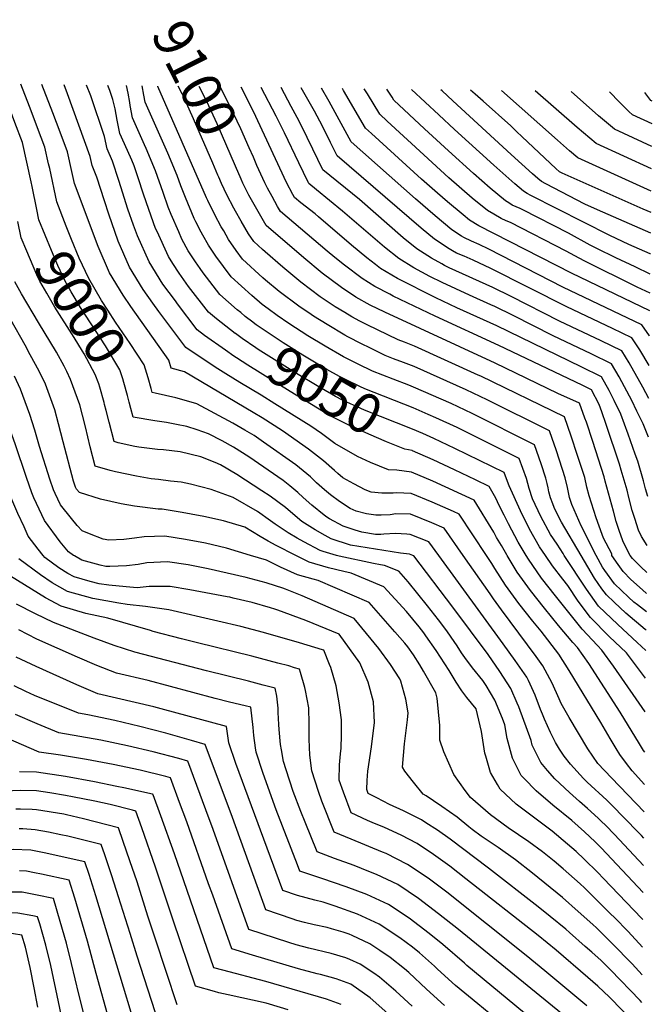
# Model space of a CAD drawing. Units: inches. Extents: x 2635164 to 2640613, y 1474746 to 1480417.
# Drawn here: x 2640153 to 2640613, y 1479674 to 1480389 of the extents above; entities that cross this region are included whole.
import ezdxf
from ezdxf.enums import TextEntityAlignment as Align

# ---------------------------------------------------------------- set-up
doc = ezdxf.new("R2010")
doc.units = ezdxf.units.IN
doc.header["$MEASUREMENT"] = 0
doc.layers.add('tile_2737_33_contour_10ft', color=15, linetype='Continuous')
doc.styles.add('Arial', font='arial.ttf')

msp = doc.modelspace()

# ---------------------------------------------------------------- linework, layer by layer
at = {"layer": 'tile_2737_33_contour_10ft'}
for points, elevation in [([(2640165.78, 1480251.21), (2640162.36, 1480267.84), (2640161.65, 1480271.36), (2640158.57, 1480285.54), (2640155.28, 1480299.77), (2640149.85, 1480314.37), (2640144.75, 1480328.04), (2640142.15, 1480334.61), (2640128.36, 1480340.3), (2640126.2, 1480341.16), (2640122.98, 1480342.56)], 9000), ([(2640187.2, 1480239.02), (2640180.23, 1480256.83), (2640175.12, 1480280.83), (2640174.33, 1480284.32), (2640171.59, 1480296.45), (2640166.37, 1480310.57), (2640160.99, 1480324.64), (2640155.42, 1480338.92), (2640154.1, 1480342.15)], 9010), ([(2640492.44, 1480000), (2640472.48, 1480029.98), (2640468.39, 1480031.85), (2640452.99, 1480038.57), (2640437.58, 1480045.09), (2640426.96, 1480045.48), (2640424.52, 1480045.15), (2640416.33, 1480045.29), (2640408.63, 1480046.03), (2640404.34, 1480047.72), (2640395.98, 1480051.95), (2640388.03, 1480056.47), (2640384.44, 1480059.4), (2640381.91, 1480061.69), (2640374.05, 1480068.58), (2640363.19, 1480077.18), (2640344.32, 1480090.44), (2640329.46, 1480099.89), (2640322.92, 1480103.9), (2640272.96, 1480133.28), (2640263.41, 1480136.06), (2640261.75, 1480141.89), (2640233.95, 1480180.75), (2640228.39, 1480188.96), (2640218.64, 1480205.23), (2640210.27, 1480224.2), (2640193.14, 1480269.97), (2640191.23, 1480278.88), (2640188.04, 1480293.09), (2640182.8, 1480307.22), (2640177.42, 1480321.38), (2640169.39, 1480341.95)], 9020), ([(2640507.31, 1480000), (2640507.1, 1480000.34), (2640503.18, 1480007.13), (2640499.77, 1480013.07), (2640497.76, 1480016.95), (2640483.42, 1480040.06), (2640453.36, 1480053.84), (2640437.95, 1480060.51), (2640427.36, 1480061.99), (2640421.29, 1480062.22), (2640408.11, 1480067.47), (2640398.68, 1480071.86), (2640382.22, 1480081.25), (2640372.47, 1480088.53), (2640364.69, 1480093.83), (2640338.55, 1480110.2), (2640328.69, 1480116.36), (2640313.2, 1480125.65), (2640302.98, 1480131.82), (2640295.38, 1480136.78), (2640273.93, 1480150.92), (2640254.44, 1480177.24), (2640250.15, 1480183.1), (2640243.02, 1480193.04), (2640233.14, 1480209.28), (2640224.82, 1480228.26), (2640218.05, 1480247.68), (2640215.02, 1480257.52), (2640209.48, 1480274.76), (2640206.04, 1480283.11), (2640204.59, 1480289.72), (2640188.14, 1480335.04), (2640185.54, 1480341.73)], 9030), ([(2640302.84, 1480149.02), (2640287.62, 1480159.72), (2640282.17, 1480163.75), (2640267.98, 1480182.7), (2640266.39, 1480184.83), (2640257.31, 1480197.03), (2640247.29, 1480213.23), (2640238.83, 1480232.17), (2640236.05, 1480239.87), (2640231.9, 1480251.54), (2640226.77, 1480267.71), (2640225.32, 1480272.21), (2640220.74, 1480286.27), (2640216.76, 1480295.16), (2640214.88, 1480304.23), (2640204.95, 1480333.77), (2640201.91, 1480341.52)], 9040), ([(2640309.9, 1480161.19), (2640303.02, 1480166.39), (2640296.28, 1480171.82), (2640290.4, 1480176.57), (2640276.05, 1480195.28), (2640269.06, 1480204.92), (2640264.64, 1480212.02), (2640261.43, 1480217.17), (2640253.07, 1480235.11), (2640252.09, 1480237.41), (2640247.02, 1480251.12), (2640243.18, 1480262.36), (2640239.37, 1480274.2), (2640236.53, 1480282.8), (2640234.76, 1480286.93), (2640229.39, 1480298.92), (2640226.01, 1480306.48), (2640224.23, 1480316.15), (2640222.68, 1480324.19), (2640221.09, 1480331.06), (2640220.07, 1480334), (2640218.81, 1480337.47), (2640217.35, 1480341.31)], 9050), ([(2640317.11, 1480173.61), (2640313.87, 1480176.31), (2640311.4, 1480178.37), (2640304.94, 1480183.93), (2640298.64, 1480189.4), (2640286.72, 1480205.24), (2640284.44, 1480208.34), (2640280.99, 1480213.14), (2640277.62, 1480218.25), (2640275.82, 1480221.19), (2640271.22, 1480229.72), (2640268.9, 1480235), (2640263.47, 1480247.5), (2640261.28, 1480252.93), (2640257.59, 1480263.48), (2640252.06, 1480279.37), (2640245.23, 1480295.43), (2640244.02, 1480298.25), (2640235.27, 1480317.8), (2640233.65, 1480326.72), (2640233.27, 1480328.94), (2640232.03, 1480335.63), (2640230.8, 1480341.14)], 9060), ([(2640561.11, 1480000), (2640546.98, 1480024.28), (2640543.06, 1480031.6), (2640541.63, 1480034.74), (2640540.56, 1480037.42), (2640538.95, 1480041.86), (2640537.76, 1480046.29), (2640537.23, 1480049), (2640536.54, 1480052.15), (2640535.55, 1480056.14), (2640532.08, 1480066.49), (2640527.17, 1480080.4), (2640482, 1480102.96), (2640466.72, 1480110.27), (2640439.45, 1480122.21), (2640435.92, 1480123.58), (2640424.56, 1480127.89), (2640417.12, 1480130.82), (2640409.6, 1480133.9), (2640399.09, 1480138.95), (2640393.82, 1480141.53), (2640388.59, 1480144.3), (2640375.24, 1480151.97), (2640362.7, 1480159.57), (2640348.8, 1480168.5), (2640340.34, 1480174.19), (2640333.85, 1480179.03), (2640329.52, 1480182.27), (2640321.85, 1480188.74), (2640306.87, 1480202.22), (2640295.83, 1480217.28), (2640292.92, 1480221.55), (2640290.45, 1480225.27), (2640286.33, 1480232.59), (2640285.21, 1480234.65), (2640281.37, 1480242.18), (2640280.09, 1480244.69), (2640273.83, 1480259.9), (2640270.43, 1480268.37), (2640267.75, 1480275.92), (2640260.89, 1480291.98), (2640253.3, 1480309.61), (2640244.53, 1480329.13), (2640243.52, 1480334.26), (2640242.25, 1480340.99)], 9070), ([(2640572.14, 1480000), (2640561.09, 1480021.61), (2640556.01, 1480033.23), (2640554.37, 1480037.09), (2640552.74, 1480042.14), (2640551.13, 1480049.28), (2640549.65, 1480056.43), (2640547.69, 1480062.44), (2640543.02, 1480076.57), (2640540.07, 1480084.94), (2640538.11, 1480090.48), (2640492.8, 1480112.91), (2640477.58, 1480120.29), (2640470.6, 1480123.41), (2640439.81, 1480137.2), (2640432.08, 1480140.14), (2640424.92, 1480142.83), (2640418.88, 1480145.24), (2640407.65, 1480150.69), (2640401.55, 1480153.74), (2640391.56, 1480158.8), (2640389.5, 1480159.98), (2640376.76, 1480167.65), (2640366.84, 1480173.84), (2640365.05, 1480175.02), (2640356.01, 1480180.98), (2640341.87, 1480191.57), (2640331.88, 1480199.93), (2640330.05, 1480201.5), (2640315.11, 1480215.04), (2640310.56, 1480221.39), (2640305.11, 1480229.37), (2640301.53, 1480235.62), (2640299.77, 1480238.71), (2640295.08, 1480247.37), (2640289.98, 1480257.66), (2640289.01, 1480259.74), (2640253.78, 1480340.45), (2640253.71, 1480340.83)], 9080), ([(2640297.27, 1480276.17), (2640293.52, 1480284.86), (2640279.66, 1480317.08), (2640272.21, 1480333.3), (2640271.27, 1480335.16), (2640268.55, 1480340.64)], 9090), ([(2640310.1, 1480282.65), (2640296.84, 1480313.41), (2640289.17, 1480329.68), (2640283.7, 1480340.44)], 9100), ([(2640323.05, 1480289.19), (2640320.12, 1480296.03), (2640314.02, 1480309.75), (2640306.2, 1480326.04), (2640298.94, 1480340.24)], 9110), ([(2640609.5, 1480042.82), (2640607.95, 1480048.25), (2640606.5, 1480054.11), (2640602.2, 1480068.5), (2640600.46, 1480073.55), (2640595.24, 1480088.11), (2640589.99, 1480102.69), (2640585.11, 1480112.58), (2640581.43, 1480119.66), (2640575.92, 1480129.74), (2640561.09, 1480137.02), (2640499.8, 1480166.79), (2640470.94, 1480179.72), (2640455.59, 1480186.97), (2640427.66, 1480201.09), (2640415.46, 1480208.38), (2640411.87, 1480211.14), (2640405.36, 1480216.17), (2640394.4, 1480225.18), (2640370.38, 1480245.92), (2640367.86, 1480247.97), (2640357.63, 1480256.11), (2640352.97, 1480259.86), (2640351.71, 1480262.13), (2640347.18, 1480270.69), (2640323.05, 1480322.45), (2640314.15, 1480340.04)], 9120), ([(2640610, 1480085.77), (2640606.15, 1480095.64), (2640601.67, 1480104.87), (2640597.94, 1480112.46), (2640592.71, 1480122.33), (2640588.65, 1480129.74), (2640583.27, 1480139.18), (2640568.37, 1480146.36), (2640540.92, 1480159.36), (2640511.72, 1480174.18), (2640498.39, 1480180.72), (2640495.66, 1480181.94), (2640480.03, 1480188.91), (2640460.16, 1480198.13), (2640451.22, 1480202.64), (2640439.54, 1480208.86), (2640428.66, 1480215.51), (2640418.4, 1480223.85), (2640387.78, 1480250.09), (2640368.86, 1480265.42), (2640363.28, 1480269.96), (2640362.76, 1480270.93), (2640356.01, 1480284.99), (2640345.6, 1480306.96), (2640339.71, 1480318.89), (2640328.66, 1480339.85)], 9130), ([(2640610.33, 1480113.97), (2640605.96, 1480122.19), (2640595.94, 1480139.8), (2640590.62, 1480148.61), (2640575.67, 1480155.73), (2640545.54, 1480170.02), (2640510.32, 1480187.94), (2640496.99, 1480194.54), (2640465.36, 1480208.89), (2640461.85, 1480210.62), (2640459.93, 1480211.67), (2640452.4, 1480215.81), (2640441.69, 1480222.56), (2640431.96, 1480230.54), (2640400.05, 1480258.37), (2640373.59, 1480280.06), (2640366.26, 1480295.02), (2640362.25, 1480303.41), (2640356.37, 1480315.34), (2640350.59, 1480326.07), (2640343.15, 1480339.65)], 9140), ([(2640610.6, 1480137.86), (2640603.73, 1480149.23), (2640597.97, 1480158.05), (2640583.93, 1480164.71), (2640550.77, 1480180.41), (2640495.59, 1480208.38), (2640482.69, 1480214.38), (2640476.22, 1480217.3), (2640470.55, 1480219.59), (2640467.6, 1480221.19), (2640465.18, 1480222.52), (2640454.57, 1480229.52), (2640444.89, 1480237.53), (2640383.9, 1480290.15), (2640379.13, 1480299.81), (2640373.18, 1480311.75), (2640367.36, 1480322.49), (2640357.72, 1480339.46)], 9150), ([(2640610.85, 1480159.37), (2640610.84, 1480159.39), (2640605.33, 1480167.49), (2640547.94, 1480194.88), (2640494.17, 1480222.38), (2640487.09, 1480225.73), (2640481.52, 1480228.24), (2640476, 1480230.85), (2640474.23, 1480231.81), (2640467.31, 1480236.4), (2640455.16, 1480246.55), (2640440.89, 1480258.9), (2640394.2, 1480300.25), (2640378.16, 1480329.68), (2640372.53, 1480339.27)], 9160), ([(2640611.07, 1480177.69), (2640554.22, 1480205.02), (2640486.86, 1480239.28), (2640480.11, 1480243.32), (2640475.41, 1480247.19), (2640463.98, 1480256.74), (2640456.85, 1480262.96), (2640445.22, 1480273.28), (2640408.78, 1480306.42), (2640404.51, 1480310.34), (2640388.63, 1480337.61), (2640387.72, 1480339.07)], 9170), ([(2640611.21, 1480190.4), (2640601.9, 1480194.68), (2640563.25, 1480213.86), (2640556.63, 1480217.46), (2640550.25, 1480220.96), (2640509.78, 1480241.79), (2640506.73, 1480243.04), (2640503.05, 1480244.68), (2640497.71, 1480247.68), (2640493.18, 1480250.38), (2640481.94, 1480259.52), (2640465.08, 1480274.21), (2640446.94, 1480290.78), (2640420.36, 1480315.3), (2640414.82, 1480320.44), (2640405.85, 1480335.22), (2640403.52, 1480338.86)], 9180), ([(2640611.38, 1480204.25), (2640600.41, 1480209.5), (2640586.32, 1480216.08), (2640572.44, 1480222.87), (2640567.78, 1480225.33), (2640551.95, 1480234.03), (2640518.81, 1480250.93), (2640516.73, 1480251.93), (2640513.93, 1480253.16), (2640511.15, 1480254.42), (2640508.53, 1480256), (2640506.29, 1480257.47), (2640495.18, 1480266.67), (2640483.05, 1480277.22), (2640464.69, 1480293.78), (2640447.43, 1480309.77), (2640425.13, 1480330.54), (2640423.76, 1480332.74), (2640419.9, 1480338.64)], 9190), ([(2640611.55, 1480218.88), (2640611.36, 1480218.96), (2640607.46, 1480220.64), (2640595.82, 1480225.69), (2640582.03, 1480232.26), (2640524.71, 1480261.4), (2640522.03, 1480262.87), (2640519.32, 1480264.51), (2640516.15, 1480267.13), (2640512.88, 1480269.85), (2640497.73, 1480283.26), (2640469.16, 1480309.24), (2640457.73, 1480319.86), (2640437.83, 1480338.41)], 9200), ([(2640611.72, 1480233.9), (2640573, 1480250.86), (2640563.9, 1480255.17), (2640535.55, 1480269.79), (2640532.37, 1480271.56), (2640529.71, 1480273.71), (2640525.86, 1480277.09), (2640510.35, 1480291.06), (2640468.06, 1480329.97), (2640460.18, 1480337.3), (2640459.29, 1480338.12)], 9210), ([(2640611.9, 1480248.92), (2640606.09, 1480251.33), (2640547.38, 1480277.53), (2640545.31, 1480278.56), (2640542.72, 1480280.96), (2640518.28, 1480303.88), (2640514.3, 1480307.8), (2640510.06, 1480311.88), (2640489.98, 1480329.72), (2640484.08, 1480334.83), (2640480.82, 1480337.84)], 9220), ([(2640612.08, 1480264.54), (2640558.67, 1480288.6), (2640552.79, 1480293.73), (2640544.03, 1480301.47), (2640503.38, 1480337.54)], 9230), ([(2640612.27, 1480280.78), (2640571.96, 1480299.01), (2640558.3, 1480310.66), (2640527.74, 1480337.22)], 9240), ([(2640612.45, 1480297.01), (2640585.26, 1480309.42), (2640573.8, 1480319.2), (2640553.85, 1480336.88)], 9250), ([(2640612.64, 1480313.29), (2640598.55, 1480319.84), (2640595.67, 1480322.36), (2640588.93, 1480329.15), (2640581.8, 1480336.51)], 9260), ([(2640612.84, 1480329.78), (2640611.85, 1480330.25), (2640607.52, 1480336.17)], 9270), ([(2640609.08, 1480007.23), (2640605.04, 1480013.73), (2640602.79, 1480018.4), (2640600.06, 1480026.77), (2640598.21, 1480032.64), (2640595.89, 1480042.02), (2640594.52, 1480047.38), (2640590.33, 1480061.83), (2640588.89, 1480066.31), (2640579.31, 1480095.06), (2640576.08, 1480104.25), (2640574.15, 1480109.6), (2640568.57, 1480120.31), (2640561.91, 1480123.59), (2640501.25, 1480152.45), (2640455.13, 1480173.65), (2640424.69, 1480188.29), (2640422.1, 1480189.59), (2640411.3, 1480195.32), (2640402.01, 1480201.11), (2640389.23, 1480210.7), (2640382.14, 1480216.41), (2640376.64, 1480220.93), (2640342.66, 1480249.77), (2640340.62, 1480253.33), (2640336.62, 1480260.55), (2640333.31, 1480266.72), (2640331.32, 1480270.46), (2640325.6, 1480283.24), (2640323.05, 1480289.19)], 9110), ([(2640596.79, 1480000), (2640595.27, 1480002.67), (2640591.49, 1480010.61), (2640588.7, 1480018.06), (2640586.64, 1480024.58), (2640584.56, 1480032.1), (2640578.55, 1480054.01), (2640577.78, 1480057), (2640569.62, 1480082.65), (2640564.99, 1480096.83), (2640563.94, 1480099.78), (2640559.98, 1480110.65), (2640544.33, 1480117.62), (2640498.62, 1480139.69), (2640418.44, 1480176.72), (2640407.86, 1480181.7), (2640397.46, 1480187.57), (2640387.1, 1480194.44), (2640372.99, 1480205.04), (2640359.75, 1480216.01), (2640332.35, 1480239.67), (2640329.51, 1480244.54), (2640324.63, 1480253.09), (2640319.88, 1480261.65), (2640315.49, 1480270.22), (2640314.16, 1480273.22), (2640310.1, 1480282.65)], 9100), ([(2640583.53, 1480000), (2640583.4, 1480001.17), (2640577.39, 1480012.58), (2640576.42, 1480015.16), (2640572.04, 1480027.29), (2640566.88, 1480043.25), (2640565.39, 1480049.57), (2640563.71, 1480056.71), (2640558.6, 1480072.49), (2640553.99, 1480086.68), (2640549.04, 1480100.56), (2640488.24, 1480130.12), (2640486.35, 1480130.99), (2640440.17, 1480152.06), (2640432.72, 1480154.82), (2640428.16, 1480156.59), (2640405.67, 1480167.4), (2640400.35, 1480170.14), (2640394.51, 1480173.17), (2640389.44, 1480176.32), (2640382.52, 1480180.63), (2640371.65, 1480187.75), (2640357.57, 1480198.36), (2640344.45, 1480209.39), (2640331.67, 1480220.56), (2640329.78, 1480222.21), (2640323.34, 1480227.87), (2640319.57, 1480233.4), (2640314.17, 1480242.73), (2640310.07, 1480250.04), (2640308.93, 1480252.11), (2640303.84, 1480261.83), (2640299.95, 1480269.98), (2640297.89, 1480274.73), (2640297.27, 1480276.17)], 9090), ([(2640232.87, 1480111.23), (2640231.55, 1480116.17), (2640229, 1480125.56), (2640228.17, 1480128.23), (2640226.02, 1480134.86), (2640215.55, 1480152.24), (2640197.52, 1480180.09), (2640190.72, 1480191.35), (2640186.08, 1480199.67), (2640184.34, 1480203.3), (2640180.98, 1480210.54), (2640176.37, 1480221.42), (2640167.33, 1480243.68), (2640165.78, 1480251.21)], 9000), ([(2640215.05, 1480109.61), (2640214.73, 1480110.93), (2640211.5, 1480122.12), (2640210.7, 1480124.5), (2640208.18, 1480131.36), (2640200.18, 1480146.36), (2640199.06, 1480148.32), (2640192.91, 1480158.17), (2640178.93, 1480180.33), (2640172.94, 1480190.54), (2640167.98, 1480199.19), (2640165.89, 1480203.75), (2640163.03, 1480210.06), (2640158.44, 1480220.95), (2640154.42, 1480230.54), (2640151.87, 1480242.51)], 8990), ([(2640248.78, 1480121.18), (2640246.64, 1480129.03), (2640245.75, 1480132.09), (2640243.86, 1480138.37), (2640233.46, 1480153.9), (2640222.94, 1480169.4), (2640217.3, 1480178.01), (2640212.84, 1480184.99), (2640203.47, 1480201), (2640196.63, 1480215.83), (2640191, 1480229.32), (2640187.2, 1480239.02)], 9010), ([(2640383.46, 1480000), (2640373.74, 1480002.96), (2640371.69, 1480003.66), (2640359.77, 1480009.78), (2640354.94, 1480012.45), (2640348.38, 1480016.48), (2640338.85, 1480022.65), (2640335.59, 1480025.23), (2640326.07, 1480031.81), (2640308.37, 1480042.12), (2640292.52, 1480047.91), (2640277.42, 1480051.77), (2640270.54, 1480053.09), (2640262.94, 1480054.02), (2640254.16, 1480055.04), (2640248.72, 1480055.6), (2640238.21, 1480057.56), (2640222.85, 1480060.82), (2640219.12, 1480061.75), (2640208.05, 1480064.82), (2640204.43, 1480078.91), (2640201.08, 1480093.37), (2640198.92, 1480101.79), (2640196.92, 1480109.36), (2640195.27, 1480113.93), (2640190.21, 1480127.82), (2640187.49, 1480133.51), (2640185.6, 1480137.35), (2640179.96, 1480147.56), (2640166.97, 1480169.15), (2640154.68, 1480190.06), (2640149.73, 1480198.71)], 8980), ([(2640353.92, 1480000), (2640339.66, 1480007.18), (2640333.74, 1480010.35), (2640328.05, 1480013.64), (2640316.79, 1480020.47), (2640316.78, 1480020.47), (2640301.38, 1480025.1), (2640287.09, 1480028.32), (2640277.98, 1480029.97), (2640271.37, 1480031.17), (2640256.81, 1480033.57), (2640254.02, 1480033.58), (2640236.79, 1480035.9), (2640226.93, 1480037.49), (2640211.92, 1480040.82), (2640196.79, 1480045.82), (2640194.57, 1480048.06), (2640193.83, 1480049.6), (2640192.5, 1480054.02), (2640184.97, 1480082.6), (2640181.58, 1480095.66), (2640178.77, 1480105.79), (2640172.03, 1480124.24), (2640167.4, 1480133.77), (2640161, 1480145.72), (2640157.26, 1480152.65), (2640136.13, 1480189.57)], 8970), ([(2640450.14, 1480102.34), (2640439.08, 1480107.07), (2640404.01, 1480120.98), (2640400.32, 1480122.56), (2640390.88, 1480127.17), (2640388.96, 1480128.14), (2640385.63, 1480129.85), (2640376.44, 1480135.11), (2640372.28, 1480137.52), (2640358.99, 1480145.45), (2640344.67, 1480154.36), (2640330.79, 1480163.59), (2640325.01, 1480167.56), (2640321.66, 1480170.04), (2640318, 1480172.87), (2640317.11, 1480173.61)], 9060), ([(2640446.04, 1480088.47), (2640438.71, 1480091.64), (2640403.77, 1480105.53), (2640398.38, 1480107.88), (2640391.04, 1480111.21), (2640387.92, 1480112.77), (2640382.68, 1480115.49), (2640375.1, 1480119.88), (2640369.35, 1480123.22), (2640355.49, 1480131.46), (2640326.5, 1480149.63), (2640324.83, 1480150.74), (2640314.9, 1480157.56), (2640310.04, 1480161.08), (2640309.9, 1480161.19)], 9050), ([(2640192.53, 1480000), (2640188.89, 1480002.51), (2640186.27, 1480005.54), (2640182.66, 1480009.77), (2640171.25, 1480025.3), (2640163.69, 1480041.9), (2640162.07, 1480045.52), (2640158.23, 1480056.48), (2640149.98, 1480081.1), (2640143.59, 1480099.15), (2640136.56, 1480117.26), (2640134.63, 1480121.39), (2640128.09, 1480134.93), (2640126.98, 1480137.13), (2640121.24, 1480147.84), (2640118.87, 1480152.09)], 8950), ([(2640170.33, 1480000), (2640166.84, 1480004.48), (2640159.59, 1480013.92), (2640156.49, 1480020.71), (2640152.04, 1480030.53), (2640148.35, 1480038.91), (2640146.38, 1480043.51), (2640140.98, 1480057.82), (2640129.33, 1480090.79), (2640124.14, 1480104.04), (2640118.42, 1480116.31), (2640117.02, 1480119.21), (2640111, 1480131.13), (2640101.45, 1480148.94)], 8940), ([(2640438.76, 1480075.92), (2640438.33, 1480076.11), (2640432.96, 1480077.16), (2640419.83, 1480082.46), (2640406.91, 1480088.02), (2640392.94, 1480094.44), (2640381.76, 1480099.87), (2640379.7, 1480100.95), (2640373.94, 1480104.32), (2640365.17, 1480109.63), (2640349.76, 1480119.1), (2640319.01, 1480138.19), (2640310.78, 1480143.46), (2640308.95, 1480144.71), (2640302.84, 1480149.02)], 9040), ([(2640321.1, 1480000), (2640303.48, 1480005.34), (2640288.4, 1480008.98), (2640273.7, 1480011.62), (2640258.81, 1480013.92), (2640243.81, 1480013.41), (2640236.63, 1480012.54), (2640228.94, 1480011.55), (2640218, 1480011.21), (2640213.96, 1480011.82), (2640204.1, 1480015.59), (2640198.76, 1480017.88), (2640194.97, 1480021.78), (2640190.87, 1480026.74), (2640182.91, 1480036.68), (2640179.01, 1480044.86), (2640177.78, 1480047.54), (2640175.24, 1480055.37), (2640167.81, 1480079.16), (2640164.32, 1480090.98), (2640160.8, 1480102.26), (2640153.99, 1480120.69), (2640149.49, 1480130.25)], 8960), ([(2640475.47, 1480000), (2640461.54, 1480019.9), (2640452.63, 1480023.72), (2640437.21, 1480030), (2640426.59, 1480030.13), (2640422.39, 1480029.57), (2640415.95, 1480029.23), (2640412.07, 1480029.21), (2640405.35, 1480030.27), (2640397.72, 1480032.07), (2640393.26, 1480034.17), (2640385.7, 1480039.08), (2640379.06, 1480044.01), (2640374.73, 1480047.54), (2640368.98, 1480052.76), (2640364.59, 1480057.02), (2640353.91, 1480065.84), (2640330.37, 1480082.37), (2640323.58, 1480086.99), (2640316.96, 1480091.04), (2640308.13, 1480096.14), (2640281.98, 1480110.07), (2640279.59, 1480110.82), (2640266.66, 1480114.48), (2640251.76, 1480117.83), (2640249.57, 1480118.25), (2640248.78, 1480121.18)], 9010), ([(2640438.98, 1480000), (2640436.51, 1480000.97), (2640429.94, 1480001.6), (2640393.65, 1480007.48), (2640379.63, 1480012.12), (2640375.13, 1480014.45), (2640367.97, 1480018.53), (2640358.26, 1480024.57), (2640355.03, 1480027.3), (2640346.34, 1480034.71), (2640335.35, 1480043.15), (2640329.31, 1480047), (2640310.97, 1480058.66), (2640299.14, 1480065.9), (2640295.35, 1480067.41), (2640284.85, 1480071.51), (2640269.81, 1480075.19), (2640257.81, 1480076.61), (2640253.34, 1480077.03), (2640239.8, 1480078.57), (2640237.08, 1480079.14), (2640224.91, 1480081.88), (2640221.89, 1480082.63), (2640218.28, 1480096.74), (2640216.13, 1480105.18), (2640215.05, 1480109.61)], 8990), ([(2640457.76, 1480000), (2640450.61, 1480009.81), (2640436.86, 1480015.22), (2640434.46, 1480015.45), (2640426.25, 1480015.91), (2640417.86, 1480015.41), (2640415.61, 1480015.29), (2640411.78, 1480015.28), (2640401.92, 1480016.91), (2640396.92, 1480018.45), (2640388.28, 1480021.35), (2640378.31, 1480026.55), (2640376.44, 1480027.76), (2640374.5, 1480029.2), (2640365.63, 1480036.42), (2640359.16, 1480042.05), (2640355.36, 1480045.74), (2640349.59, 1480050.47), (2640344.63, 1480054.5), (2640319.74, 1480071.65), (2640308.68, 1480078.51), (2640300.29, 1480083.12), (2640290.44, 1480088.28), (2640282.26, 1480091.21), (2640274.81, 1480093.51), (2640267.33, 1480095.03), (2640260.06, 1480096.45), (2640251.46, 1480097.65), (2640235.73, 1480100.44), (2640234.07, 1480106.78), (2640232.87, 1480111.23)], 9000), ([(2640548.92, 1480000), (2640548.2, 1480001.39), (2640543.63, 1480008.11), (2640538.94, 1480015.21), (2640531.83, 1480028.2), (2640525.85, 1480041.14), (2640523.46, 1480048.72), (2640521.37, 1480055.86), (2640516.23, 1480070.31), (2640471, 1480092.82), (2640455.59, 1480100.01), (2640450.14, 1480102.34)], 9060), ([(2640535.2, 1480000), (2640530.93, 1480006.19), (2640523.57, 1480019.12), (2640517.02, 1480032.51), (2640508.8, 1480050.6), (2640506.96, 1480055.57), (2640505.29, 1480060.23), (2640469.5, 1480077.76), (2640454.11, 1480084.98), (2640446.04, 1480088.47)], 9050), ([(2640521.26, 1480000), (2640515.45, 1480009.74), (2640508.49, 1480022.9), (2640505.15, 1480029.33), (2640501.71, 1480036.26), (2640499.25, 1480041.63), (2640494.36, 1480050.15), (2640484.51, 1480054.87), (2640469.12, 1480062.19), (2640453.73, 1480069.4), (2640438.76, 1480075.92)], 9040), ([(2640600.16, 1479660.45), (2640581.8, 1479679.39), (2640573.19, 1479687.25), (2640566.06, 1479693.53), (2640542.95, 1479713.32), (2640529.83, 1479724.1), (2640477.43, 1479765.18), (2640465.69, 1479774.35), (2640453.92, 1479782.95), (2640442.05, 1479790.75), (2640430.48, 1479796.91), (2640418.4, 1479802.39), (2640409.34, 1479806.11), (2640406.06, 1479807.58), (2640394.05, 1479813.15), (2640388.55, 1479828.08), (2640385.5, 1479836.86), (2640385.56, 1479847.88), (2640386.34, 1479855.86), (2640386.76, 1479860.15), (2640387.04, 1479869.45), (2640387.1, 1479876.11), (2640386.96, 1479880.63), (2640385.5, 1479892.9), (2640383.16, 1479905.28), (2640379.33, 1479918.62), (2640378.43, 1479920.85), (2640374.19, 1479931.22), (2640373.18, 1479931.58), (2640356.57, 1479936.5), (2640330.33, 1479944.1), (2640313.87, 1479948.4), (2640297.21, 1479952.29), (2640261.73, 1479960.4), (2640244.68, 1479962.87), (2640231.48, 1479964.45), (2640225.35, 1479965.45), (2640206.35, 1479968.75), (2640188.12, 1479973.75), (2640176.87, 1479980.09), (2640168.41, 1479985.84), (2640152.71, 1479997.44)], 8930), ([(2640605.23, 1479675.5), (2640604.07, 1479676.77), (2640582.51, 1479699.04), (2640575.74, 1479705.84), (2640568.86, 1479711.95), (2640564.14, 1479716.13), (2640552.66, 1479726.24), (2640550.05, 1479728.55), (2640538.7, 1479737.79), (2640530.03, 1479744.84), (2640493.89, 1479773.02), (2640465.91, 1479793.91), (2640456.81, 1479800.54), (2640448.4, 1479805.96), (2640445.07, 1479807.99), (2640432.03, 1479814.59), (2640421.94, 1479819.29), (2640412.85, 1479823.95), (2640406.43, 1479827.26), (2640405.38, 1479830.17), (2640405.65, 1479836.57), (2640406.23, 1479843.47), (2640408.8, 1479861.13), (2640411.16, 1479878.62), (2640410.32, 1479893.69), (2640406.55, 1479907.89), (2640400.28, 1479921.98), (2640385.38, 1479942.8), (2640361.28, 1479952.87), (2640340.93, 1479960.25), (2640338.54, 1479960.99), (2640335.45, 1479961.92), (2640322.31, 1479965.75), (2640308.48, 1479969.1), (2640306.07, 1479969.6), (2640304.07, 1479969.98), (2640276.85, 1479975.09), (2640262.52, 1479977.4), (2640259.28, 1479977.46), (2640247.47, 1479977.35), (2640238.67, 1479976.37), (2640230.63, 1479977.11), (2640218.02, 1479978.48), (2640211.12, 1479979.29), (2640204.45, 1479981), (2640192.93, 1479984.38), (2640188.25, 1479986.93), (2640181.76, 1479990.9), (2640171.53, 1479998.47), (2640170.33, 1480000)], 8940), ([(2640605.46, 1479695.47), (2640598.13, 1479703.44), (2640583.66, 1479718.31), (2640572.25, 1479729.53), (2640569.73, 1479732.01), (2640559.01, 1479741.5), (2640547.53, 1479751.57), (2640525.73, 1479769.39), (2640513.55, 1479778.99), (2640500.78, 1479787.87), (2640490.64, 1479794.69), (2640488.62, 1479796.19), (2640482.03, 1479801.08), (2640479.65, 1479802.9), (2640471.11, 1479809.9), (2640460.04, 1479817.78), (2640453.9, 1479821.84), (2640448.48, 1479825.36), (2640446.36, 1479826.56), (2640439.31, 1479835.27), (2640432.96, 1479843.45), (2640431.4, 1479846.22), (2640432.93, 1479863.2), (2640435.13, 1479880.67), (2640435.55, 1479885.67), (2640433.91, 1479895.63), (2640430.22, 1479908.76), (2640429.46, 1479910.48), (2640422.71, 1479920.9), (2640414.16, 1479932.32), (2640396.24, 1479954.27), (2640358.4, 1479970.59), (2640346.3, 1479975.63), (2640345.75, 1479975.82), (2640345.11, 1479976.03), (2640332.32, 1479980.08), (2640317.85, 1479983.94), (2640290.16, 1479990.22), (2640275.59, 1479993.07), (2640260.7, 1479995.33), (2640245.73, 1479994.53), (2640239.39, 1479993.39), (2640230.89, 1479992.45), (2640218.85, 1479991.94), (2640215.88, 1479992.01), (2640211.73, 1479992.86), (2640198.5, 1479996.69), (2640193.04, 1479999.65), (2640192.53, 1480000)], 8950), ([(2640605.69, 1479715.57), (2640595.3, 1479726.92), (2640585.29, 1479737.14), (2640582.57, 1479739.85), (2640563.62, 1479758.62), (2640560.33, 1479761.54), (2640548.06, 1479772.38), (2640541.44, 1479778.14), (2640533.05, 1479784.92), (2640523.26, 1479792.01), (2640508.17, 1479802.18), (2640495.27, 1479811.71), (2640480.77, 1479824.15), (2640476.84, 1479829.24), (2640468.64, 1479840.96), (2640461.41, 1479857.41), (2640458.42, 1479865.98), (2640458.5, 1479876.62), (2640456.48, 1479896.28), (2640455.68, 1479900.14), (2640446.59, 1479916), (2640443.88, 1479920.63), (2640439.35, 1479927.85), (2640435.16, 1479933.62), (2640432.97, 1479936.42), (2640425.79, 1479944.6), (2640407.09, 1479965.74), (2640370.25, 1479981.71), (2640366.59, 1479982.8), (2640355.17, 1479986.04), (2640342.72, 1479991.61), (2640332.54, 1479996.53), (2640321.1, 1480000)], 8960), ([(2640605.93, 1479735.76), (2640605.08, 1479736.7), (2640577.43, 1479765.43), (2640573.15, 1479769.74), (2640563.3, 1479779.54), (2640557.57, 1479785.02), (2640551.28, 1479790.46), (2640540.05, 1479799.71), (2640522.64, 1479812.94), (2640513.91, 1479819.52), (2640502.36, 1479830.35), (2640500.28, 1479833.77), (2640495.27, 1479842.37), (2640491.88, 1479854.18), (2640491.27, 1479856.41), (2640488.76, 1479872.12), (2640484.89, 1479888.63), (2640478.05, 1479896.82), (2640474.5, 1479901.76), (2640470.27, 1479907.93), (2640465.25, 1479916.5), (2640455.72, 1479931.05), (2640448.28, 1479941.75), (2640446.77, 1479943.84), (2640443.45, 1479948.07), (2640434.27, 1479959.2), (2640417.94, 1479977.21), (2640393.99, 1479987.1), (2640388.69, 1479988.33), (2640377.56, 1479990.93), (2640363.66, 1479995.1), (2640353.92, 1480000)], 8970), ([(2640606.15, 1479755.24), (2640575.68, 1479787.65), (2640573.56, 1479789.81), (2640571.32, 1479792.04), (2640563.49, 1479799.4), (2640554.33, 1479807.45), (2640540.69, 1479818.66), (2640528.47, 1479829.05), (2640519.73, 1479838.04), (2640517.57, 1479840.31), (2640511.26, 1479852.84), (2640507.48, 1479867.02), (2640505.66, 1479876.93), (2640504.05, 1479881.6), (2640498.43, 1479895.03), (2640492.18, 1479905.49), (2640489.73, 1479909.26), (2640482.16, 1479918.39), (2640476.62, 1479925.98), (2640474.24, 1479929.39), (2640471.17, 1479934.29), (2640466.75, 1479940.75), (2640463.48, 1479945.17), (2640457.45, 1479953.24), (2640449.51, 1479963.3), (2640435.51, 1479980.92), (2640428.79, 1479988.67), (2640418.27, 1479992.61), (2640415.35, 1479993.25), (2640410.39, 1479994.15), (2640385.49, 1479999.38), (2640383.46, 1480000)], 8980), ([(2640606.38, 1479774.94), (2640585.47, 1479797.36), (2640583.31, 1479799.56), (2640581.23, 1479801.64), (2640573.45, 1479809.35), (2640565.74, 1479816.38), (2640559.89, 1479821.45), (2640552.62, 1479827.84), (2640541.99, 1479837.9), (2640536.68, 1479843.93), (2640531.82, 1479849.63), (2640525.67, 1479862.26), (2640524.75, 1479865.64), (2640515.81, 1479889.98), (2640514.59, 1479892.86), (2640510.06, 1479903.33), (2640501.98, 1479915.8), (2640493.49, 1479927.99), (2640467.9, 1479962.43), (2640439.67, 1479999.73), (2640438.98, 1480000)], 8990), ([(2640606.61, 1479794.7), (2640604.86, 1479796.55), (2640602.45, 1479799.04), (2640583.13, 1479819.04), (2640579.75, 1479822.29), (2640565.61, 1479835.41), (2640562.92, 1479838.14), (2640553.49, 1479848.37), (2640548.82, 1479854.23), (2640545.52, 1479859.38), (2640542.56, 1479864.24), (2640538.8, 1479871.5), (2640534.59, 1479881.03), (2640532.96, 1479884.78), (2640531.55, 1479888.12), (2640527.82, 1479898.55), (2640522.9, 1479909.15), (2640521.69, 1479911.62), (2640513.25, 1479923.84), (2640504.53, 1479935.86), (2640457.76, 1480000)], 9000), ([(2640606.83, 1479813.81), (2640583.08, 1479838.64), (2640573.32, 1479848.94), (2640566.1, 1479859.6), (2640552.42, 1479882.26), (2640546.75, 1479892.51), (2640545.29, 1479895.92), (2640540.08, 1479907.29), (2640533.32, 1479919.92), (2640528.45, 1479926.66), (2640503.32, 1479960.6), (2640497.39, 1479968.39), (2640495.05, 1479972.04), (2640475.47, 1480000)], 9010), ([(2640607.07, 1479833.81), (2640598.14, 1479843.59), (2640594, 1479848.89), (2640589.25, 1479855.57), (2640586.57, 1479859.73), (2640582.17, 1479867.16), (2640575.38, 1479878.69), (2640552.42, 1479916.4), (2640544.96, 1479928.21), (2640532.16, 1479945.04), (2640526.12, 1479952.24), (2640515.98, 1479965.07), (2640506.29, 1479978.41), (2640498.42, 1479990.55), (2640496.38, 1479994.08), (2640492.44, 1480000)], 9020), ([(2640607.34, 1479857.27), (2640606.54, 1479858.38), (2640603.45, 1479863.2), (2640589.54, 1479886.29), (2640566.65, 1479921.56), (2640558.49, 1479933.23), (2640555.03, 1479936.88), (2640544.81, 1479949.04), (2640534.46, 1479961.63), (2640524.45, 1479974.61), (2640514.7, 1479987.9), (2640507.31, 1480000)], 9030), ([(2640607.68, 1479886.34), (2640601.19, 1479895.89), (2640584.62, 1479919.54), (2640576.12, 1479931.25), (2640572.92, 1479934.61), (2640561.78, 1479946.36), (2640542.5, 1479970.69), (2640532.43, 1479983.61), (2640522.94, 1479997.18), (2640521.26, 1480000)], 9040), ([(2640607.96, 1479910.85), (2640602.83, 1479917.67), (2640594.02, 1479929.24), (2640581.56, 1479941.21), (2640567.97, 1479955.06), (2640558.98, 1479966.88), (2640551.54, 1479978.15), (2640547.94, 1479982.69), (2640540.35, 1479992.53), (2640535.2, 1480000)], 9050), ([(2640608.2, 1479930.96), (2640601.88, 1479936.82), (2640587.81, 1479949.98), (2640573.75, 1479963.17), (2640565.05, 1479975.42), (2640548.92, 1480000)], 9060), ([(2640608.37, 1479945.64), (2640607.72, 1479946.21), (2640593.52, 1479958.01), (2640585.08, 1479965.98), (2640579.54, 1479971.29), (2640576.18, 1479975.85), (2640570.76, 1479983.42), (2640561.11, 1480000)], 9070), ([(2640608.52, 1479958.97), (2640601.97, 1479964.08), (2640599.34, 1479966.18), (2640595.42, 1479969.73), (2640585.32, 1479979.41), (2640578.25, 1479989.02), (2640576.56, 1479991.57), (2640572.14, 1480000)], 9080), ([(2640608.68, 1479972.48), (2640605.59, 1479974.95), (2640597.29, 1479982.47), (2640591.61, 1479988.24), (2640587.93, 1479993.37), (2640583.53, 1480000)], 9090), ([(2640608.85, 1479987.51), (2640604.38, 1479991.69), (2640598.39, 1479997.76), (2640596.79, 1480000)], 9100), ([(2640565.36, 1479673.07), (2640534.76, 1479698.49), (2640521.27, 1479709.61), (2640463.6, 1479755.41), (2640449.98, 1479765.68), (2640434.93, 1479775.7), (2640419.52, 1479783.48), (2640416.8, 1479784.57), (2640394.08, 1479793.92), (2640381.67, 1479799.03), (2640372.88, 1479821.66), (2640370.39, 1479828.58), (2640365.44, 1479843.61), (2640364.11, 1479855.1), (2640363.52, 1479866.54), (2640363.5, 1479874.2), (2640363.55, 1479877.86), (2640363.23, 1479889.3), (2640360.88, 1479901.89), (2640360.36, 1479904.07), (2640357.37, 1479914.91), (2640356.52, 1479917.39), (2640352.92, 1479918.51), (2640348.81, 1479919.74), (2640340.84, 1479921.89), (2640321.91, 1479926.78), (2640282.6, 1479936.55), (2640270.84, 1479939.55), (2640250.23, 1479944.84), (2640248.27, 1479945.42), (2640217.43, 1479954.41), (2640201.38, 1479957.77), (2640183.38, 1479963.29), (2640171.98, 1479969.3), (2640136.27, 1479991.16)], 8920), ([(2640562.52, 1479654.49), (2640471.96, 1479728.46), (2640457.58, 1479739.89), (2640443, 1479750.91), (2640428, 1479761.04), (2640412.41, 1479768.44), (2640407.05, 1479770.59), (2640396.35, 1479774.85), (2640381.94, 1479780.08), (2640369.3, 1479784.92), (2640360.67, 1479806.32), (2640357.61, 1479814), (2640351.92, 1479828.52), (2640346.92, 1479844.43), (2640345.06, 1479850.47), (2640343.42, 1479858.93), (2640342.85, 1479862.66), (2640341.78, 1479873.71), (2640341.51, 1479877.16), (2640341.15, 1479886.04), (2640340.96, 1479889.07), (2640340.13, 1479897.73), (2640338.85, 1479903.56), (2640330.27, 1479905.85), (2640319.44, 1479908.66), (2640288.93, 1479916.34), (2640236.92, 1479929.72), (2640221.97, 1479934.59), (2640207.49, 1479939.91), (2640177.98, 1479951.35), (2640164.93, 1479957.73), (2640151.02, 1479964.62)], 8910), ([(2640525.54, 1479663.06), (2640478.01, 1479702.39), (2640476.34, 1479703.9), (2640460.62, 1479717.58), (2640450.79, 1479725.54), (2640436.23, 1479736.6), (2640421.17, 1479746.61), (2640405.55, 1479753.93), (2640390.42, 1479759.37), (2640372.83, 1479765.49), (2640358.95, 1479770.05), (2640356.92, 1479770.81), (2640355.11, 1479775.37), (2640339.61, 1479815.33), (2640336.13, 1479824.65), (2640329.83, 1479842.36), (2640325.12, 1479857.18), (2640324.65, 1479860.31), (2640323.46, 1479869.19), (2640322.94, 1479875.04), (2640321.19, 1479889.74), (2640317.08, 1479890.79), (2640305.71, 1479893.47), (2640295.25, 1479896.15), (2640246.57, 1479909.22), (2640223.61, 1479914.59), (2640209.25, 1479920.14), (2640195.32, 1479926.17), (2640180.59, 1479932.59), (2640165.77, 1479939.21), (2640152.73, 1479946.01)], 8900), ([(2640502.54, 1479660.9), (2640486.08, 1479674.51), (2640469.98, 1479687.84), (2640456.9, 1479699.72), (2640454.6, 1479701.86), (2640443.72, 1479711.4), (2640438.61, 1479715.51), (2640429.52, 1479722.39), (2640414.41, 1479732.31), (2640398.77, 1479739.6), (2640382.45, 1479745.44), (2640373.77, 1479748.17), (2640367.71, 1479749.7), (2640355.05, 1479753.15), (2640344.54, 1479756.7), (2640310.38, 1479848.91), (2640305.22, 1479863.88), (2640303.52, 1479875.91), (2640256.16, 1479888.65), (2640250.69, 1479890.09), (2640210.2, 1479899.56), (2640206.64, 1479901.01), (2640194.9, 1479905.94), (2640165.35, 1479919.27), (2640150.81, 1479926.14)], 8890), ([(2640461.95, 1479673.3), (2640448.88, 1479685.2), (2640435.9, 1479697.23), (2640432.83, 1479699.81), (2640422.32, 1479708.2), (2640414.8, 1479713.26), (2640407.61, 1479717.91), (2640394.84, 1479723.98), (2640392.56, 1479725.02), (2640388.21, 1479726.41), (2640379.91, 1479728.99), (2640376.64, 1479729.81), (2640367.23, 1479731.88), (2640360.22, 1479733.6), (2640354.55, 1479735.02), (2640351.31, 1479736.1), (2640332.16, 1479742.58), (2640307.92, 1479809.75), (2640288, 1479862.81), (2640278.24, 1479865.72), (2640259.37, 1479871), (2640240.72, 1479875.86), (2640222.33, 1479880.2), (2640202.8, 1479884.19), (2640195.98, 1479885.41), (2640185.78, 1479889.53), (2640172.93, 1479894.72), (2640164.17, 1479898.31), (2640157.85, 1479901.13), (2640149.29, 1479905.22)], 8880), ([(2640438.4, 1479672.84), (2640426.6, 1479683.7), (2640414.72, 1479693.78), (2640410.61, 1479696.65), (2640400.72, 1479703.34), (2640393.15, 1479706.71), (2640390.27, 1479707.84), (2640379.54, 1479710.96), (2640363.41, 1479714.87), (2640354.07, 1479717.32), (2640348.72, 1479718.99), (2640339.04, 1479722.11), (2640319.79, 1479728.47), (2640293.82, 1479801.01), (2640288.64, 1479815.25), (2640275.42, 1479850.7), (2640268.85, 1479852.55), (2640250.18, 1479857.45), (2640231.74, 1479861.89), (2640212.18, 1479865.95), (2640181.75, 1479871.25), (2640165.98, 1479877.84), (2640150.23, 1479884.43)], 8870), ([(2640236.78, 1479660.13), (2640226.21, 1479694.55), (2640208.71, 1479752.75), (2640203.72, 1479768.3), (2640200.6, 1479777.43), (2640175.56, 1479783.2), (2640172.39, 1479783.88), (2640161.42, 1479786.03), (2640148.64, 1479786.41), (2640137.37, 1479785.71), (2640126.02, 1479785.29), (2640096.4, 1479786.32), (2640068.48, 1479797.74), (2640055.69, 1479803.96), (2640049.71, 1479808.31), (2640041.75, 1479814.29), (2640033.33, 1479823.51), (2640027.12, 1479831.69), (2640025.51, 1479833.96), (2640017.89, 1479845.84), (2640010.02, 1479857.43), (2640002.84, 1479866.12), (2640000, 1479870.08)], 8810), ([(2640420.82, 1479667.53), (2640407.91, 1479678.74), (2640393.78, 1479688.66), (2640383.11, 1479692.71), (2640371.92, 1479695.64), (2640369.36, 1479696.24), (2640355.87, 1479699.77), (2640322.41, 1479709.74), (2640307.41, 1479714.36), (2640293.56, 1479753.25), (2640290.57, 1479761.66), (2640274.63, 1479806.49), (2640269.46, 1479820.73), (2640262.84, 1479838.6), (2640259.39, 1479839.52), (2640240.91, 1479844.05), (2640221.29, 1479848.21), (2640201.95, 1479851.85), (2640182.87, 1479854.98), (2640167.53, 1479857.1), (2640143.49, 1479867.51)], 8860), ([(2640386.82, 1479673.94), (2640376.08, 1479677.82), (2640332.1, 1479690.69), (2640300.98, 1479698.83), (2640294.41, 1479700.67), (2640272.48, 1479763.81), (2640265.7, 1479783.35), (2640255.9, 1479810.92), (2640250.39, 1479826.18), (2640250.27, 1479826.49), (2640249.88, 1479826.59), (2640228.89, 1479831.24), (2640223.94, 1479832.3), (2640207.75, 1479835.6), (2640186.6, 1479839.45), (2640165.47, 1479842.65), (2640153.3, 1479842.94)], 8850), ([(2640348.41, 1479670.04), (2640334.82, 1479674.19), (2640332.36, 1479674.86), (2640304.72, 1479681.05), (2640298.06, 1479682.47), (2640294.73, 1479683.4), (2640281.04, 1479687.23), (2640264.85, 1479735.15), (2640251.96, 1479773.65), (2640242.04, 1479802.15), (2640237.69, 1479814.39), (2640235.38, 1479814.97), (2640219, 1479819.06), (2640207.83, 1479821.51), (2640191.7, 1479824.8), (2640186.69, 1479825.75), (2640175.18, 1479827.55), (2640165.55, 1479829.05), (2640153.92, 1479829.23), (2640142.29, 1479828.91)], 8840), ([(2640267.68, 1479673.79), (2640251.7, 1479722.2), (2640246.47, 1479738.18), (2640238.55, 1479762.94), (2640233.42, 1479778.17), (2640228.55, 1479792.39), (2640225.12, 1479802.29), (2640199.8, 1479808.71), (2640187.35, 1479811.7), (2640185.29, 1479812.06), (2640165.63, 1479815.35), (2640162.43, 1479815.58), (2640154, 1479815.9), (2640150.43, 1479815.78)], 8830), ([(2640204.99, 1479647.09), (2640196.32, 1479681.39), (2640191.07, 1479703.79), (2640187.27, 1479718.52), (2640182.77, 1479734.16), (2640177.8, 1479750.83), (2640166.07, 1479753.31), (2640155.1, 1479755.46), (2640143.37, 1479755.6), (2640134.71, 1479755.42), (2640067.96, 1479758), (2640062.09, 1479760.77), (2640051.88, 1479765.85), (2640041.58, 1479770.98), (2640031.54, 1479777.22), (2640029.75, 1479778.88), (2640023.37, 1479784.87), (2640019.43, 1479788.64), (2640015.05, 1479793.25), (2640007.7, 1479802.42), (2640005.36, 1479805.64), (2640001.11, 1479811.96), (2640000, 1479813.63)], 8790), ([(2640254.31, 1479660.35), (2640238.69, 1479709.17), (2640233.51, 1479725.43), (2640225.14, 1479752.23), (2640220.26, 1479767.4), (2640215.11, 1479782.63), (2640212.54, 1479790.18), (2640188.19, 1479796.11), (2640183.25, 1479797.26), (2640174.26, 1479799.17), (2640164.49, 1479800.87), (2640155.71, 1479801.51), (2640152.88, 1479801.6)], 8820), ([(2640187.17, 1479649.4), (2640175.86, 1479702.28), (2640172.29, 1479717.03), (2640167.85, 1479732.64), (2640166.39, 1479737.53), (2640162.96, 1479738.26), (2640151.93, 1479740.16), (2640093.97, 1479742.85), (2640079.34, 1479743.52), (2640053.73, 1479743.85), (2640050.24, 1479745.62), (2640040.94, 1479750.72), (2640036.23, 1479753.44), (2640029.92, 1479757.15), (2640018.3, 1479767.89), (2640016.64, 1479769.45), (2640008.56, 1479778.2), (2640004.37, 1479782.78), (2640001.19, 1479786.53), (2640000, 1479787.97)], 8780), ([(2640218.43, 1479662.55), (2640208.84, 1479696.39), (2640202.58, 1479720.04), (2640193.3, 1479751.21), (2640189.2, 1479764.13), (2640169.24, 1479768.64), (2640163.97, 1479769.68), (2640158.26, 1479770.78), (2640153.13, 1479770.94)], 8800), ([(2640166.53, 1479672.14), (2640163.91, 1479685.99), (2640160.91, 1479700.79), (2640157.46, 1479715.55), (2640154.99, 1479724.23), (2640148.86, 1479725.31), (2640098.73, 1479728.53), (2640086.69, 1479729.18), (2640084.06, 1479729.32), (2640068.59, 1479729.59), (2640062.6, 1479729.6), (2640039.51, 1479729.69), (2640028.25, 1479736.67), (2640016.94, 1479746.91), (2640014.96, 1479748.76), (2640000, 1479765.6)], 8770)]:
    msp.add_lwpolyline(points, dxfattribs=dict(at, elevation=elevation))

# ---------------------------------------------------------------- texts
at = {"color": 18, "style": 'Arial'}
for s, rotation, p in [('9100', -63.20206, (2640280.59, 1480346.57)), ('9000', -57.9821, (2640197.52, 1480180.09)), ('9050', -30.13013, (2640375.1, 1480119.88))]:
    msp.add_text(s, height=28.8, rotation=rotation, dxfattribs=at).set_placement(p, align=Align.MIDDLE_CENTER)

doc.saveas('drawing.dxf')
